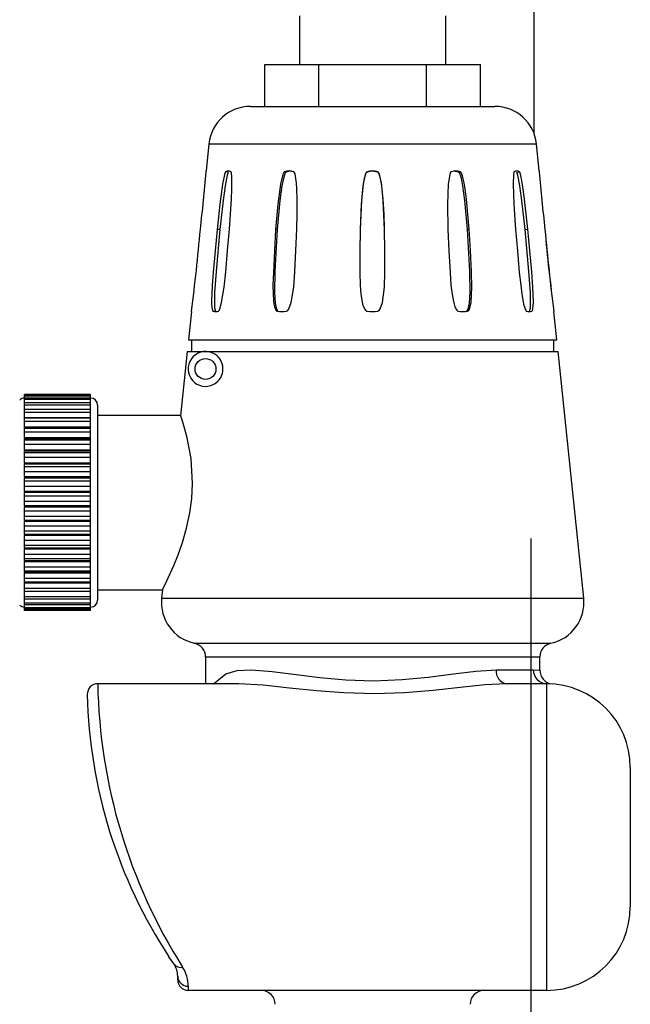
# Model space of a CAD drawing. Units: millimetres. Extents: x 5 to 836, y 5 to 589.
# Drawn here: x 287 to 331, y 217 to 288 of the extents above; entities that cross this region are included whole.
import ezdxf

# ---------------------------------------------------------------- set-up
doc = ezdxf.new("R2010")
doc.units = ezdxf.units.MM
doc.layers.add('SLD-0', color=7, linetype='Continuous')
doc.styles.add('SLDTEXTSTYLE0', font='TXT', dxfattribs={"width": 0.75})
doc.dimstyles.new('SLDDIMSTYLE2', dxfattribs={"dimtxt": 3.5, "dimasz": 3.302, "dimexe": 0, "dimexo": 0.0625, "dimgap": 0.875, "dimtad": 1, "dimlfac": 2, "dimrnd": 1e-09, "dimzin": 12, "dimdsep": 46, "dimtxsty": 'SLDTEXTSTYLE0', "dimsah": 1, "dimcen": 0.09, "dimadec": 0, "dimazin": 3, "dimtfac": 1, "dimtofl": 0, "dimtmove": 0, "dimatfit": 3, "dimfxl": 1, "dimfrac": 2, "dimtolj": 1, "dimtzin": 12, "dimarcsym": 0})

# ---------------------------------------------------------------- blocks, each defined once
blk = doc.blocks.new('_D_14')
at = {"layer": 'SLD-0'}
for p, q in [((243.038, 250.634), (243.038, 128.712)), ((323.538, 250.634), (323.538, 128.712)), ((323.538, 129.712), (243.038, 129.712))]:
    blk.add_line(p, q, dxfattribs=at)
for points in [[(243.038, 129.712), (246.34, 129.204), (246.34, 130.22)], [(323.538, 129.712), (320.236, 130.22), (320.236, 129.204)]]:
    blk.add_solid(points, dxfattribs=at)
at = {"layer": 'SLD-0', "insert": (280.796, 134.223), "char_height": 3.5, "attachment_point": 1, "style": 'SLDTEXTSTYLE0'}
blk.add_mtext('161', dxfattribs=at)

msp = doc.modelspace()

# ---------------------------------------------------------------- linework, layer by layer
at = {"color": 7, "linetype": 'Continuous', "lineweight": 25}
for p, q in [((323.7876, 279.662), (323.7876, 390.1342)), ((306.9376, 288.1405), (306.9376, 284.6405)), ((317.4376, 284.6405), (317.4376, 288.1405)), ((304.4511, 281.6405), (304.4511, 284.6405)), ((304.4511, 284.6405), (308.3194, 284.6405)), ((308.3194, 281.6405), (308.3194, 284.6405)), ((308.3194, 284.6405), (316.0559, 284.6405)), ((316.0559, 281.6405), (316.0559, 284.6405)), ((316.0559, 284.6405), (319.9241, 284.6405)), ((319.9241, 281.6405), (319.9241, 284.6405)), ((303.4083, 281.6405), (320.9669, 281.6405)), ((300.4243, 278.9497), (300.2232, 277.0095)), ((300.4243, 278.9497), (323.9509, 278.9497)), ((324.152, 277.0095), (323.9509, 278.9497)), ((301.8335, 276.9283), (301.6241, 276.9534)), ((305.9753, 276.9283), (305.8544, 276.9534)), ((311.7816, 276.9283), (311.7816, 276.9534)), ((312.5475, 276.9284), (312.5475, 276.9536)), ((318.36, 276.9284), (318.4817, 276.9536)), ((322.5186, 276.9284), (322.7294, 276.9536)), ((301.2123, 272.798), (301.0254, 272.8204)), ((305.3274, 272.798), (305.2195, 272.8204)), ((311.2806, 272.798), (311.2775, 271.2086)), ((311.2806, 272.798), (311.2806, 272.8204)), ((313.0476, 272.798), (313.0476, 272.8207)), ((313.0505, 271.2726), (313.0476, 272.798)), ((319.0072, 272.798), (319.1167, 272.8207)), ((323.1394, 272.798), (323.3292, 272.8207)), ((299.1784, 266.928), (298.9672, 264.8905)), ((299.1787, 266.928), (299.1853, 266.9471)), ((300.8826, 266.9282), (300.7255, 266.947)), ((323.4161, 266.9219), (323.6273, 266.9471)), ((325.408, 264.8905), (325.1969, 266.928)), ((298.9672, 264.8905), (325.408, 264.8905)), ((299.1876, 264.8905), (299.1876, 264.0508)), ((325.1876, 264.0508), (325.1876, 264.8905)), ((298.8758, 264.0508), (298.3958, 259.4441)), ((298.8758, 264.0508), (300.1876, 264.0508)), ((300.1876, 264.0508), (325.4994, 264.0508)), ((327.3426, 246.3619), (325.4994, 264.0508)), ((291.9376, 260.9609), (287.1876, 260.9609)), ((287.1876, 260.9116), (287.1876, 260.9609)), ((291.9376, 260.9116), (287.1876, 260.9116)), ((287.1876, 260.8594), (287.1876, 260.9116)), ((291.9376, 260.8594), (287.1876, 260.8594)), ((287.1876, 260.7124), (287.1876, 260.8594)), ((291.9376, 260.7124), (287.1876, 260.7124)), ((287.1876, 260.609), (287.1876, 260.7124)), ((291.9376, 260.9116), (291.9376, 260.9609)), ((291.9376, 260.8594), (291.9376, 260.9116)), ((291.9376, 260.7124), (291.9376, 260.8594)), ((291.9376, 260.609), (291.9376, 260.7124)), ((291.9376, 260.609), (287.1876, 260.609)), ((287.1876, 260.3671), (287.1876, 260.609)), ((291.9376, 260.3671), (287.1876, 260.3671)), ((287.1876, 260.2146), (287.1876, 260.3671)), ((291.9376, 260.2146), (287.1876, 260.2146)), ((287.1876, 259.8826), (287.1876, 260.2146)), ((291.9376, 260.3671), (291.9376, 260.609)), ((291.9376, 260.2146), (291.9376, 260.3671)), ((291.9376, 259.8826), (291.9376, 260.2146)), ((292.4376, 260.2109), (292.4376, 246.2109)), ((291.9376, 259.8826), (287.1876, 259.8826)), ((287.1876, 259.6839), (287.1876, 259.8826)), ((291.9376, 259.6839), (287.1876, 259.6839)), ((287.1876, 259.2931), (287.1876, 259.6839)), ((291.9376, 259.6839), (291.9376, 259.8826)), ((291.9376, 259.2931), (291.9376, 259.6839)), ((298.4036, 259.4609), (292.4376, 259.4609)), ((287.1947, 259.2931), (287.1876, 259.2931)), ((291.9376, 259.2683), (287.1876, 259.2683)), ((287.1876, 259.0272), (287.1876, 259.2683)), ((291.9376, 259.0272), (287.1876, 259.0272)), ((287.1876, 258.6232), (287.1876, 259.0272)), ((287.1947, 258.6232), (287.1876, 258.6232)), ((287.1947, 259.2931), (287.1947, 259.2465)), ((291.9376, 259.2931), (287.1947, 259.2931)), ((287.1947, 258.6232), (287.1947, 258.5681)), ((291.9376, 258.6232), (287.1947, 258.6232)), ((291.9376, 259.2465), (291.9376, 259.2931)), ((291.9376, 259.0272), (291.9376, 259.2683)), ((291.9376, 258.6232), (291.9376, 259.0272)), ((291.9376, 258.5681), (291.9376, 258.6232)), ((287.1876, 258.536), (287.1876, 258.5681)), ((287.1947, 258.5681), (287.1876, 258.5681)), ((291.9376, 258.536), (287.1876, 258.536)), ((287.1876, 258.2573), (287.1876, 258.536)), ((291.9376, 258.2573), (287.1876, 258.2573)), ((287.1876, 257.8479), (287.1876, 258.2573)), ((291.9376, 258.5681), (287.1947, 258.5681)), ((291.9376, 258.536), (291.9376, 258.5681)), ((291.9376, 258.2573), (291.9376, 258.536)), ((291.9376, 257.8479), (291.9376, 258.2573)), ((287.1947, 257.8479), (287.1876, 257.8479)), ((287.1947, 257.7855), (287.1876, 257.7855)), ((287.1876, 257.7001), (287.1876, 257.7855)), ((291.9376, 257.7001), (287.1876, 257.7001)), ((287.1876, 257.3892), (287.1876, 257.7001)), ((291.9376, 257.3892), (287.1876, 257.3892)), ((287.1876, 256.9824), (287.1876, 257.3892)), ((287.1947, 257.8479), (287.1947, 257.7855)), ((291.9376, 257.8479), (287.1947, 257.8479)), ((291.9376, 257.7855), (287.1947, 257.7855)), ((291.9376, 257.7855), (291.9376, 257.8479)), ((291.9376, 257.7001), (291.9376, 257.7855)), ((291.9376, 257.3892), (291.9376, 257.7001)), ((291.9376, 256.9824), (291.9376, 257.3892)), ((287.1947, 256.9824), (287.1876, 256.9824)), ((287.1947, 256.9138), (287.1876, 256.9138)), ((287.1876, 256.7768), (287.1876, 256.9138)), ((291.9376, 256.7768), (287.1876, 256.7768)), ((287.1876, 256.4398), (287.1876, 256.7768)), ((287.1947, 256.9824), (287.1947, 256.9138)), ((291.9376, 256.9824), (287.1947, 256.9824)), ((291.9376, 256.9138), (287.1947, 256.9138)), ((291.9376, 256.9138), (291.9376, 256.9824)), ((291.9376, 256.7768), (291.9376, 256.9138)), ((291.9376, 256.4398), (291.9376, 256.7768)), ((291.9376, 256.4398), (287.1876, 256.4398)), ((287.1876, 256.0435), (287.1876, 256.4398)), ((287.1947, 256.0435), (287.1876, 256.0435)), ((287.1947, 255.9701), (287.1876, 255.9701)), ((287.1876, 255.7841), (287.1876, 255.9701)), ((291.9376, 255.7841), (287.1876, 255.7841)), ((287.1876, 255.4275), (287.1876, 255.7841)), ((287.1947, 256.0435), (287.1947, 255.9701)), ((291.9376, 256.0435), (287.1947, 256.0435)), ((291.9376, 255.9701), (287.1947, 255.9701)), ((291.9376, 256.0435), (291.9376, 256.4398)), ((291.9376, 255.9701), (291.9376, 256.0435)), ((291.9376, 255.7841), (291.9376, 255.9701)), ((291.9376, 255.4275), (291.9376, 255.7841)), ((291.9376, 255.4275), (287.1876, 255.4275)), ((287.1876, 255.0494), (287.1876, 255.4275)), ((291.9376, 255.0494), (291.9376, 255.4275)), ((287.1947, 255.0494), (287.1876, 255.0494)), ((287.1947, 254.9727), (287.1876, 254.9727)), ((287.1876, 254.7413), (287.1876, 254.9727)), ((291.9376, 254.7413), (287.1876, 254.7413)), ((287.1876, 254.372), (287.1876, 254.7413)), ((291.9376, 254.372), (287.1876, 254.372)), ((287.1876, 254.0196), (287.1876, 254.372)), ((287.1947, 255.0494), (287.1947, 254.9727)), ((291.9376, 255.0494), (287.1947, 255.0494)), ((291.9376, 254.9727), (287.1947, 254.9727)), ((291.9376, 254.9727), (291.9376, 255.0494)), ((291.9376, 254.7413), (291.9376, 254.9727)), ((291.9376, 254.372), (291.9376, 254.7413)), ((291.9376, 254.0196), (291.9376, 254.372)), ((287.1947, 254.0196), (287.1876, 254.0196)), ((287.1947, 253.9409), (287.1876, 253.9409)), ((287.1876, 253.6688), (287.1876, 253.9409)), ((291.9376, 253.6688), (287.1876, 253.6688)), ((287.1876, 253.294), (287.1876, 253.6688)), ((291.9376, 254.0196), (287.1947, 254.0196)), ((287.1947, 254.0196), (287.1947, 253.9409)), ((291.9376, 253.9409), (287.1947, 253.9409)), ((291.9376, 253.9409), (291.9376, 254.0196)), ((291.9376, 253.6688), (291.9376, 253.9409)), ((291.9376, 253.294), (291.9376, 253.6688)), ((291.9376, 253.294), (287.1876, 253.294)), ((287.1876, 252.974), (287.1876, 253.294)), ((287.1947, 252.974), (287.1876, 252.974)), ((291.9376, 252.974), (287.1947, 252.974)), ((287.1947, 252.974), (287.1947, 252.895)), ((291.9376, 252.974), (291.9376, 253.294)), ((291.9376, 252.895), (291.9376, 252.974)), ((287.1947, 252.895), (287.1876, 252.895)), ((287.1876, 252.5873), (287.1876, 252.895)), ((291.9376, 252.5873), (287.1876, 252.5873)), ((287.1876, 252.2143), (287.1876, 252.5873)), ((291.9376, 252.895), (287.1947, 252.895)), ((291.9376, 252.5873), (291.9376, 252.895)), ((291.9376, 252.2143), (291.9376, 252.5873)), ((291.9376, 252.2143), (287.1876, 252.2143)), ((287.1876, 251.933), (287.1876, 252.2143)), ((287.1947, 251.933), (287.1876, 251.933)), ((287.1947, 251.8552), (287.1876, 251.8552)), ((287.1876, 251.5179), (287.1876, 251.8552)), ((291.9376, 251.933), (287.1947, 251.933)), ((287.1947, 251.933), (287.1947, 251.8552)), ((291.9376, 251.8552), (287.1947, 251.8552)), ((291.9376, 251.933), (291.9376, 252.2143)), ((291.9376, 251.8552), (291.9376, 251.933)), ((291.9376, 251.5179), (291.9376, 251.8552)), ((291.9376, 251.5179), (287.1876, 251.5179)), ((287.1876, 251.1541), (287.1876, 251.5179)), ((291.9376, 251.1541), (287.1876, 251.1541)), ((287.1876, 250.9169), (287.1876, 251.1541)), ((287.1947, 250.9169), (287.1876, 250.9169)), ((287.1947, 250.8418), (287.1876, 250.8418)), ((287.1876, 250.4815), (287.1876, 250.8418)), ((287.1947, 250.9169), (287.1947, 250.8418)), ((291.9376, 250.9169), (287.1947, 250.9169)), ((291.9376, 250.8418), (287.1947, 250.8418)), ((291.9376, 251.1541), (291.9376, 251.5179)), ((291.9376, 250.9169), (291.9376, 251.1541)), ((291.9376, 250.8418), (291.9376, 250.9169)), ((291.9376, 250.4815), (291.9376, 250.8418)), ((291.9376, 250.4815), (287.1876, 250.4815)), ((287.1876, 250.1339), (287.1876, 250.4815)), ((291.9376, 250.1339), (287.1876, 250.1339)), ((287.1876, 249.9455), (287.1876, 250.1339)), ((291.9376, 250.1339), (291.9376, 250.4815)), ((291.9376, 249.9455), (291.9376, 250.1339)), ((287.1947, 249.9455), (287.1876, 249.9455)), ((287.1947, 249.8745), (287.1876, 249.8745)), ((287.1876, 249.4983), (287.1876, 249.8745)), ((291.9376, 249.4983), (287.1876, 249.4983)), ((287.1876, 249.1735), (287.1876, 249.4983)), ((287.1947, 249.9455), (287.1947, 249.8745)), ((291.9376, 249.9455), (287.1947, 249.9455)), ((291.9376, 249.8745), (287.1947, 249.8745)), ((291.9376, 249.8745), (291.9376, 249.9455)), ((291.9376, 249.4983), (291.9376, 249.8745)), ((291.9376, 249.1735), (291.9376, 249.4983)), ((291.9376, 249.1735), (287.1876, 249.1735)), ((287.1876, 249.0376), (287.1876, 249.1735)), ((287.1947, 249.0376), (287.1876, 249.0376)), ((287.1947, 248.9721), (287.1876, 248.9721)), ((287.1876, 248.5873), (287.1876, 248.9721)), ((287.1947, 249.0376), (287.1947, 248.9721)), ((291.9376, 249.0376), (287.1947, 249.0376)), ((291.9376, 248.9721), (287.1947, 248.9721)), ((291.9376, 249.0376), (291.9376, 249.1735)), ((291.9376, 248.9721), (291.9376, 249.0376)), ((291.9376, 248.5873), (291.9376, 248.9721)), ((291.9376, 248.5873), (287.1876, 248.5873)), ((287.1876, 248.2918), (287.1876, 248.5873)), ((291.9376, 248.2918), (287.1876, 248.2918)), ((287.1876, 248.2109), (287.1876, 248.2918)), ((287.1947, 248.2109), (287.1876, 248.2109)), ((287.1947, 248.1523), (287.1876, 248.1523)), ((287.1876, 247.7663), (287.1876, 248.1523)), ((287.1947, 248.2109), (287.1947, 248.1523)), ((291.9376, 248.2109), (287.1947, 248.2109)), ((291.9376, 248.1523), (287.1947, 248.1523)), ((291.9376, 248.2918), (291.9376, 248.5873)), ((291.9376, 248.2109), (291.9376, 248.2918)), ((291.9376, 248.1523), (291.9376, 248.2109)), ((291.9376, 247.7663), (291.9376, 248.1523)), ((291.9376, 247.7663), (287.1876, 247.7663)), ((287.1876, 247.5058), (287.1876, 247.7663)), ((291.9376, 247.5058), (287.1876, 247.5058)), ((287.1876, 247.4816), (287.1876, 247.5058)), ((287.1947, 247.4816), (287.1876, 247.4816)), ((287.1947, 247.4309), (287.1876, 247.4309)), ((287.1876, 247.0512), (287.1876, 247.4309)), ((287.1947, 247.4816), (287.1947, 247.4309)), ((291.9376, 247.4816), (287.1947, 247.4816)), ((291.9376, 247.4309), (287.1947, 247.4309)), ((291.9376, 247.5058), (291.9376, 247.7663)), ((291.9376, 247.4816), (291.9376, 247.5058)), ((291.9376, 247.4309), (291.9376, 247.4816)), ((291.9376, 247.0512), (291.9376, 247.4309)), ((291.9376, 247.0512), (287.1876, 247.0512)), ((287.1876, 246.8308), (287.1876, 247.0512)), ((291.9376, 246.8308), (287.1876, 246.8308)), ((287.1947, 246.822), (287.1876, 246.822)), ((287.1876, 246.4561), (287.1876, 246.822)), ((291.9376, 246.822), (287.1947, 246.822)), ((291.9376, 246.8308), (291.9376, 247.0512)), ((291.9376, 246.4561), (291.9376, 246.822)), ((292.4376, 246.9609), (297.0952, 246.9609)), ((297.0951, 246.9613), (297.0326, 246.3619)), ((291.9376, 246.4561), (287.1876, 246.4561)), ((287.1876, 246.28), (287.1876, 246.4561)), ((291.9376, 246.28), (287.1876, 246.28)), ((287.1876, 245.9924), (287.1876, 246.28)), ((291.9376, 245.9924), (287.1876, 245.9924)), ((287.1876, 245.8642), (287.1876, 245.9924)), ((291.9376, 246.28), (291.9376, 246.4561)), ((291.9376, 245.9924), (291.9376, 246.28)), ((291.9376, 245.8642), (291.9376, 245.9924)), ((297.0326, 246.3619), (327.3426, 246.3619)), ((291.9376, 245.8642), (287.1876, 245.8642)), ((287.1876, 245.6692), (287.1876, 245.8642)), ((291.9376, 245.6692), (287.1876, 245.6692)), ((287.1876, 245.5913), (287.1876, 245.6692)), ((291.9376, 245.5913), (287.1876, 245.5913)), ((287.1876, 245.4929), (287.1876, 245.5913)), ((291.9376, 245.4929), (287.1876, 245.4929)), ((287.1876, 245.4667), (287.1876, 245.4929)), ((291.9376, 245.4667), (287.1876, 245.4667)), ((291.9376, 245.6692), (291.9376, 245.8642)), ((291.9376, 245.5913), (291.9376, 245.6692)), ((291.9376, 245.4929), (291.9376, 245.5913)), ((291.9376, 245.4667), (291.9376, 245.4929)), ((299.3948, 243.1161), (324.9804, 243.1161)), ((300.1876, 242.1378), (300.1876, 240.2109)), ((300.1876, 242.1378), (324.1876, 242.1378)), ((324.1876, 241.1959), (324.1876, 242.1378)), ((321.0625, 241.2109), (323.7261, 241.2109)), ((302.5732, 240.2109), (292.4457, 240.2109)), ((324.6876, 240.2109), (321.8021, 240.2109)), ((324.6876, 218.2109), (324.6876, 240.2109)), ((330.6876, 234.2109), (330.6876, 224.2109)), ((297.9246, 220.0891), (297.5614, 220.6292)), ((298.1876, 218.9609), (298.1876, 219.2407)), ((298.9376, 218.5112), (298.9376, 218.2109)), ((324.6876, 218.2109), (298.9376, 218.2109))]:
    msp.add_line(p, q, dxfattribs=at)
at = {"color": 7, "linetype": 'Continuous', "lineweight": 25, "flags": 128}
for points in [[(300.2228, 276.9536), (300.2231, 276.997), (300.2234, 277.0095)], [(306.5024, 276.9492), (306.2695, 276.9849), (305.9753, 276.9283)], [(312.5475, 276.9284), (312.1179, 276.9849), (311.7816, 276.9283)], [(318.36, 276.9284), (317.9851, 276.9849), (317.8325, 276.9549)], [(324.1518, 277.0095), (324.1518, 277.0115), (324.1509, 276.9534)], [(301.6241, 276.9534), (301.6117, 276.9411), (301.5932, 276.905), (301.5496, 276.7665), (301.4144, 276.054), (301.2202, 274.6149), (301.0254, 272.8204)], [(301.8335, 276.9283), (301.8142, 276.9066), (301.7983, 276.8745), (301.7774, 276.818), (301.7466, 276.7106), (301.6898, 276.457), (301.5984, 275.9398), (301.4497, 274.8956), (301.2123, 272.798)], [(301.906, 272.8207), (301.9838, 273.9059), (302.0436, 274.9898), (302.0686, 275.6921), (302.0753, 276.1526), (302.0723, 276.4531), (302.0642, 276.6481), (302.0539, 276.7737), (302.0429, 276.8538), (302.0271, 276.9188), (302.0169, 276.942), (302.0058, 276.9536)], [(305.8544, 276.9534), (305.8333, 276.9411), (305.8038, 276.905), (305.7398, 276.7665), (305.5718, 276.054), (305.3758, 274.6149), (305.2195, 272.8204)], [(305.9753, 276.9283), (305.944, 276.9066), (305.9199, 276.8745), (305.8896, 276.818), (305.8473, 276.7106), (305.7752, 276.457), (305.6704, 275.9398), (305.5211, 274.8956), (305.3274, 272.798)], [(306.7481, 272.8207), (306.7725, 273.9059), (306.7678, 274.9898), (306.7424, 275.6921), (306.7097, 276.1526), (306.6759, 276.4531), (306.6439, 276.6481), (306.6147, 276.7737), (306.5886, 276.8538), (306.5559, 276.9188), (306.5367, 276.942), (306.5169, 276.9536)], [(311.7816, 276.9534), (311.7576, 276.9411), (311.7249, 276.905), (311.6578, 276.7665), (311.5019, 276.054), (311.3566, 274.6149), (311.2806, 272.8204)], [(311.7816, 276.9283), (311.7468, 276.9066), (311.7209, 276.8745), (311.6892, 276.818), (311.6468, 276.7106), (311.5788, 276.457), (311.4887, 275.9398), (311.3788, 274.8956), (311.2806, 272.798)], [(313.0476, 272.8207), (313.0121, 273.9059), (312.9442, 274.9898), (312.8752, 275.6921), (312.8118, 276.1526), (312.7564, 276.4531), (312.709, 276.6481), (312.6688, 276.7737), (312.6346, 276.8538), (312.5938, 276.9188), (312.5707, 276.942), (312.5475, 276.9536)], [(313.0476, 272.798), (312.9499, 274.8956), (312.8402, 275.9398), (312.7502, 276.457), (312.6823, 276.7106), (312.6256, 276.8462), (312.5934, 276.8942), (312.5475, 276.9284)], [(317.8177, 276.9534), (317.7971, 276.9411), (317.77, 276.905), (317.7177, 276.7665), (317.6157, 276.054), (317.56, 274.6149), (317.5848, 272.8204)], [(319.0072, 272.798), (318.8139, 274.8956), (318.6647, 275.9398), (318.56, 276.457), (318.488, 276.7106), (318.4319, 276.8462), (318.4016, 276.8942), (318.36, 276.9284)], [(319.1167, 272.8207), (319.0308, 273.9059), (318.918, 274.9898), (318.8238, 275.6921), (318.7467, 276.1526), (318.6845, 276.4531), (318.6344, 276.6481), (318.5939, 276.7737), (318.5608, 276.8538), (318.5228, 276.9188), (318.502, 276.942), (318.4817, 276.9536)], [(322.3452, 276.9534), (322.3335, 276.9411), (322.3194, 276.905), (322.2958, 276.7665), (322.2751, 276.054), (322.324, 274.6149), (322.4428, 272.8204)], [(323.1394, 272.798), (322.9023, 274.8956), (322.7537, 275.9398), (322.6623, 276.457), (322.6056, 276.7106), (322.5651, 276.8462), (322.5447, 276.8942), (322.5186, 276.9284)], [(323.3292, 272.8207), (323.2159, 273.9059), (323.0883, 274.9898), (322.9942, 275.6921), (322.9241, 276.1526), (322.8717, 276.4531), (322.8324, 276.6481), (322.8024, 276.7737), (322.7793, 276.8538), (322.7543, 276.9188), (322.7413, 276.942), (322.7294, 276.9536)], [(301.0254, 272.8204), (300.8826, 271.277), (300.7455, 269.7339), (300.6723, 268.803), (300.636, 268.1755), (300.6237, 267.7502), (300.6258, 267.4616), (300.636, 267.2662), (300.66, 267.0812), (300.6778, 267.0131), (300.7051, 266.9604), (300.7255, 266.947)], [(301.2123, 272.798), (300.94, 269.7965), (300.8338, 268.2971), (300.8203, 267.5547), (300.8419, 267.1956), (300.8711, 267.0301), (300.8965, 266.9607), (300.9354, 266.9219)], [(301.1066, 266.9471), (301.134, 266.9623), (301.1675, 267.0046), (301.2204, 267.1155), (301.3441, 267.5625), (301.5214, 268.6653), (301.6357, 269.7823), (301.7743, 271.3014), (301.906, 272.8207)], [(305.2195, 272.8204), (305.1318, 271.277), (305.0549, 269.7339), (305.0265, 268.803), (305.0321, 268.1755), (305.0586, 267.7502), (305.0957, 267.4616), (305.1369, 267.2662), (305.202, 267.0812), (305.2421, 267.0131), (305.2974, 266.9604), (305.3356, 266.947)], [(305.3274, 272.798), (305.1667, 269.7965), (305.1383, 268.2971), (305.1917, 267.5547), (305.2664, 267.1956), (305.3342, 267.0301), (305.3722, 266.9784)], [(305.997, 266.9471), (306.0415, 266.9623), (306.0933, 267.0046), (306.1703, 267.1155), (306.3306, 267.5625), (306.5151, 268.6653), (306.5951, 269.7823), (306.6772, 271.3014), (306.7481, 272.8207)], [(311.2806, 272.8204), (311.2716, 271.277), (311.2756, 269.7339), (311.2996, 268.803), (311.3455, 268.1755), (311.4037, 267.7502), (311.4659, 267.4616), (311.5271, 267.2662), (311.6157, 267.0812), (311.6674, 267.0131), (311.7359, 266.9604), (311.7816, 266.947)], [(312.5462, 266.9471), (312.5959, 266.9623), (312.652, 267.0046), (312.7325, 267.1155), (312.8866, 267.5625), (313.0287, 268.6653), (313.053, 269.7823), (313.0565, 271.3014), (313.0476, 272.8207)], [(317.5848, 272.8204), (317.6569, 271.277), (317.7406, 269.7339), (317.8107, 268.803), (317.8845, 268.1755), (317.9588, 267.7502), (318.0295, 267.4616), (318.0943, 267.2662), (318.1828, 267.0812), (318.2321, 267.0131), (318.2954, 266.9604), (318.3365, 266.947)], [(318.8774, 266.9219), (318.9488, 266.9606), (319, 267.03), (319.0678, 267.1954), (319.1425, 267.5546), (319.196, 268.297), (319.1676, 269.7964), (319.0072, 272.798)], [(318.9993, 266.9471), (319.0408, 266.9623), (319.0863, 267.0046), (319.1487, 267.1155), (319.2552, 267.5625), (319.317, 268.6653), (319.279, 269.7823), (319.203, 271.3014), (319.1167, 272.8207)], [(322.4428, 272.8204), (322.5766, 271.277), (322.7177, 269.7339), (322.815, 268.803), (322.897, 268.1755), (322.9676, 267.7502), (323.0278, 267.4616), (323.0788, 267.2662), (323.1434, 267.0812), (323.1772, 267.0131), (323.2184, 266.9604), (323.2438, 266.947)], [(323.4553, 266.9614), (323.4804, 267.03), (323.5097, 267.1954), (323.5313, 267.5546), (323.5178, 268.297), (323.4117, 269.7964), (323.1394, 272.798)], [(323.6273, 266.9471), (323.6494, 266.9623), (323.6721, 267.0046), (323.6996, 267.1155), (323.7301, 267.5625), (323.6949, 268.6653), (323.6049, 269.7823), (323.4698, 271.3014), (323.3292, 272.8207)], [(325.1886, 266.947), (325.1947, 266.9318), (325.197, 266.9267), (325.1965, 266.928)], [(297.0952, 246.9613), (297.1368, 247.0419), (297.4186, 247.6053), (297.9146, 248.6932), (298.224, 249.4617), (298.5378, 250.3563), (298.8277, 251.3655), (299.0643, 252.482), (299.2006, 253.5172), (299.2546, 254.5877), (299.1468, 256.3674), (298.8684, 257.8684), (298.7051, 258.4907), (298.5573, 258.9816), (298.4523, 259.3015), (298.4005, 259.4523), (298.4037, 259.4433)], [(300.7562, 240.2109), (301.6347, 240.9344), (302.4599, 241.1568), (303.4913, 241.2091), (304.9652, 241.0994), (306.6832, 240.8793), (308.4045, 240.6622), (310.2703, 240.4949), (312.2514, 240.4332), (314.2964, 240.5076), (316.1685, 240.6849), (317.98, 240.918), (319.5952, 241.1196), (321.0625, 241.2109)], [(323.7261, 241.2109), (324.1123, 241.1984), (324.148, 241.1959)], [(321.8021, 240.2109), (320.2516, 240.1307), (318.4627, 239.9424), (316.5427, 239.733), (314.4721, 239.5662), (312.3225, 239.4981), (310.1105, 239.5546), (308.1439, 239.7028), (306.2245, 239.9069), (304.3193, 240.1129), (302.5732, 240.2109)]]:
    msp.add_lwpolyline(points, dxfattribs=at)
at = {"color": 7, "linetype": 'Continuous', "lineweight": 25}
msp.add_circle((300.1876, 262.8008), 0.75, dxfattribs=at)
for centre, radius, start, end in [((303.4083, 278.6405), 3, 90, 174.082889), ((320.9669, 278.6405), 3, 5.917111, 90), ((301.8151, 276.6649), 0.346, 56.556029, 123.511959), ((306.186, 276.033), 0.9783, 70.226223, 109.812944), ((312.1649, 275.7151), 1.2963, 72.834582, 107.199301), ((318.15, 276.029), 0.9823, 70.265106, 109.773976), ((322.5374, 276.6609), 0.35, 56.744217, 123.323327), ((142.1826, 290.312), 158.6038, 353.668362, 355.168527), ((477.7657, 289.8096), 154.1518, 184.784002, 186.327458), ((116.9626, 289.577), 183.6224, 352.920791, 354.764238), ((461.6881, 284.6899), 137.6479, 184.946791, 187.406051), ((507.4126, 289.577), 183.6224, 185.235762, 187.079209), ((300.9157, 267.8148), 0.8885, 257.636706, 282.40557), ((305.6657, 269.613), 2.6864, 262.940523, 277.083834), ((312.1633, 270.5333), 3.6066, 263.925936, 276.095136), ((318.6673, 269.6554), 2.7286, 263.035736, 276.988571), ((323.4352, 267.8572), 0.9302, 258.124878, 281.917135), ((300.1876, 262.8008), 1.25, 58.42193, 287.662679), ((300.1876, 262.8008), 1.25, 287.662679, 58.42193), ((287.1947, 260.2109), 0.5, 90, 135), ((291.9376, 260.2109), 0.5, 0, 90), ((291.9376, 246.2109), 0.5, 270, 0), ((300.0164, 246.051), 3, 174.051291, 258.0411), ((324.3588, 246.051), 3, 281.9589, 5.948709), ((287.1947, 246.2109), 0.5, 225, 270), ((299.1876, 242.1378), 1, 0, 78.0411), ((325.1876, 242.1378), 1, 101.9589, 180), ((321.9552, 241.0976), 0.8999, 172.769532, 260.201688), ((324.7072, 241.192), 0.9813, 178.898726, 268.854669), ((325.1804, 241.1812), 0.9863, 178.803459, 263.571453), ((292.4457, 239.4609), 0.75, 90, 181.233964), ((331.7599, 240.9186), 39.3206, 181.031319, 212.352978), ((324.6876, 234.2109), 6, 360, 90), ((327.2645, 240.2109), 35.5769, 181.233964, 213.394797), ((324.6876, 224.2109), 6, 270, 0), ((298.3953, 220.4532), 0.5951, 217.733351, 284.390793), ((296.6876, 219.2407), 1.5, 360, 34.443047), ((296.4013, 218.5184), 2.5363, 359.836339, 32.384221), ((298.9275, 219.2511), 0.74, 180.803709, 270.78177), ((298.9376, 218.9609), 0.75, 180, 270), ((304.1876, 217.2109), 1, 359.999998, 90), ((320.1876, 217.2109), 1, 90, 180.000002)]:
    msp.add_arc(centre, radius, start, end, dxfattribs=at)

# ---------------------------------------------------------------- dimensions: what is measured, and where the dimension line sits
at = {"layer": 'SLD-0'}
dim = msp.add_linear_dim(base=(243.0376, 129.7116), p1=(323.5376, 251.6342), p2=(243.0376, 251.6342), dimstyle='SLDDIMSTYLE2', dxfattribs=at)
dim.commit()
dim.dimension.update_dxf_attribs({"geometry": '_D_14', "text_midpoint": (284.6752, 129.7116), "dimtype": 160})

doc.saveas('drawing.dxf')
